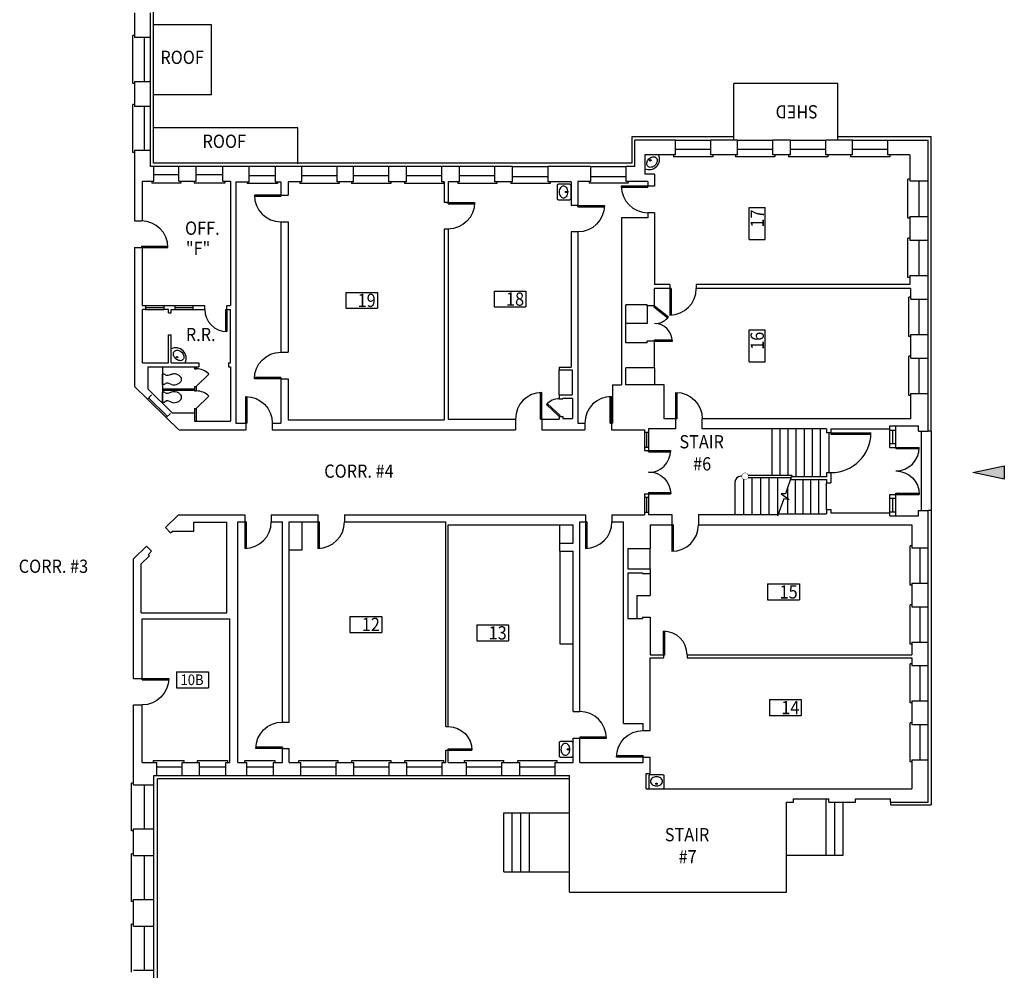
# Model space of a CAD drawing. Units: inches. Extents: x 1860 to 14435, y 1962 to 6774.
# Drawn here: x 8623 to 9959, y 4602 to 5892 of the extents above; entities that cross this region are included whole.
import ezdxf

# ---------------------------------------------------------------- set-up
doc = ezdxf.new("R2010")
doc.units = ezdxf.units.IN
doc.header["$LTSCALE"] = 40
doc.header["$MEASUREMENT"] = 0
doc.layers.get('0').update_dxf_attribs({"color": 5, "linetype": 'CONTINUOUS'})
for name, color, linetype in [('EXCASE', 9, 'CONTINUOUS'), ('EXDOOR', 5, 'CONTINUOUS'), ('EXFIXT', 5, 'CONTINUOUS'), ('EXROOF', 191, 'CONTINUOUS'), ('EXSILL', 1, 'CONTINUOUS'), ('EXSTAIR', 4, 'CONTINUOUS'), ('EXWALL', 1, 'CONTINUOUS'), ('EXWIN', 5, 'CONTINUOUS'), ('RMNO', 5, 'CONTINUOUS')]:
    doc.layers.add(name, color=color, linetype=linetype)
doc.styles.add('ARCHSTYL', font='ARCHSTYL.shx', dxfattribs={"width": 0.9, "height": 12})

# ---------------------------------------------------------------- blocks, each defined once
blk = doc.blocks.new('36DR')
at = {"linetype": 'Continuous'}
for p, q in [((0, 1.8), (0, 0)), ((0, 1.8), (36, 1.8)), ((0, 0), (36, 0))]:
    blk.add_line(p, q, dxfattribs=at)
blk.add_arc((0, 0), 36, 0, 90, dxfattribs=at)
blk = doc.blocks.new('RMSYM')
for p, q in [((0, 12), (24, 12)), ((0, 12), (0, 0)), ((24, 12), (24, 0)), ((0, 0), (24, 0))]:
    blk.add_line(p, q)
blk = doc.blocks.new('TOILET3')
for p, q in [((0, -7), (0, 7)), ((2.5, 7), (0, 7)), ((5.6, 5), (2.5, 7)), ((7.2, 5), (5.6, 5)), ((12.3, 6.8), (7.2, 5)), ((2.5, -7), (0, -7)), ((5.6, -5), (2.5, -7)), ((7.2, -5), (5.6, -5)), ((12.3, -6.8), (7.2, -5))]:
    blk.add_line(p, q)
for centre, radius, start, end in [((15.7, -3.1), 10.5, 90, 108.8354), ((16.2, -0.6), 8.05, 71.1646, 93.7754), ((15.2, -6.5), 14, 57.6462, 74.7553), ((16.2, -4), 11.3, 36.0611, 55.3641), ((20.1, 0), 5.93, 360, 26.7012), ((20.1, 0), 5.93, 333.2988, 0), ((15.7, 3.1), 10.5, 251.1646, 270), ((15.7, 3.1), 10.5, 270, 288.8354), ((15.7, 5.9), 13.2, 284.9626, 301.7838), ((16.2, 4), 11.3, 304.6359, 323.9389)]:
    blk.add_arc(centre, radius, start, end)
blk = doc.blocks.new('30DR')
for p, q in [((-1.8, 0), (-1.8, -29.9)), ((-1.8, 0), (0, 0)), ((0, 0), (0, -30))]:
    blk.add_line(p, q)
blk.add_arc((0, 0), 30, 180, 270)
blk = doc.blocks.new('32DR')
at = {"linetype": 'Continuous'}
for p, q in [((0, 0), (0, 32)), ((1.7, 0), (1.7, 32)), ((0, 0), (1.7, 0))]:
    blk.add_line(p, q, dxfattribs=at)
blk.add_arc((0, 0), 32, 0, 90, dxfattribs=at)
blk = doc.blocks.new('C-LAV')
at = {"linetype": 'Continuous'}
for p, q in [((0, 9), (1.5, 10.5)), ((0, 9), (0, -9)), ((17.5, 10.5), (1.5, 10.5)), ((17.5, 10.5), (19, 9)), ((19, -9), (19, 9)), ((0, -9), (1.5, -10.5)), ((1.5, -10.5), (17.5, -10.5)), ((19, -9), (17.5, -10.5))]:
    blk.add_line(p, q, dxfattribs=at)
blk.add_lwpolyline([(16.4, 0, 0.07568), (15.9, 3.2, 0.085946), (14.6, 5.7, 0.106022), (12.5, 7.5, 0.126468), (10.3, 8.1, 0.126468), (8.1, 7.5, 0.106022), (6, 5.7, 0.085946), (4.7, 3.2, 0.07568), (4.2, 0, 0.07568), (4.7, -3.2, 0.085946), (6, -5.7, 0.106022), (8.1, -7.5, 0.126468), (10.3, -8.1, 0.126468), (12.5, -7.5, 0.106022), (14.6, -5.7, 0.085946), (15.9, -3.2, 0.07568)], format="xyb", close=True)
blk.add_circle((7, 0), 1, dxfattribs=at)
blk = doc.blocks.new('24DR')
at = {"linetype": 'Continuous'}
for p, q in [((-1.75, 0), (-1.75, 24)), ((0, 0), (0, 24)), ((0, 0), (-1.75, 0))]:
    blk.add_line(p, q, dxfattribs=at)
blk.add_arc((0, 0), 24, 90, 180, dxfattribs=at)
blk = doc.blocks.new('ARO')
for p, q in [((0, 0), (-5.99, -28.45)), ((5.99, -28.45), (0, 0)), ((-5.99, -28.45), (5.99, -28.45))]:
    blk.add_line(p, q)
blk.add_solid([(0, 0), (-5.99, -28.45), (5.99, -28.45)])

msp = doc.modelspace()

# ---------------------------------------------------------------- linework, layer by layer
for p, q in [((9355.6, 5382.7), (9355.6, 5417)), ((9485, 5419.7), (9485, 5396.5)), ((9671.3, 5273.9), (9662.5, 5248.7)), ((9660.1, 5241.8), (9651.7, 5218)), ((9662.5, 5248.7), (9656.9, 5248.3)), ((9656.9, 5248.3), (9667.5, 5241)), ((9667.5, 5241), (9660.1, 5241.8)), ((9356.2, 5181.6), (9356.2, 5206.5)), ((9479, 5146.6), (9479, 5174.2))]:
    msp.add_line(p, q)
at = {"layer": 'EXCASE'}
for p, q in [((9474.7, 5503.6), (9474.7, 5479.6)), ((9474.7, 5479.6), (9445.7, 5479.6)), ((9006.8, 5172.5), (9006.8, 5210.5)), ((8989.1, 5172.5), (9006.8, 5172.5)), ((9356.2, 5170.5), (9356.2, 5045)), ((9479, 5140.4), (9479, 5110.4)), ((9460.7, 5110.4), (9460.7, 5079.4)), ((9460.7, 5110.4), (9479, 5110.4)), ((9356.2, 5045), (9374.2, 5045))]:
    msp.add_line(p, q, dxfattribs=at)
at = {"layer": 'EXDOOR'}
for p, q in [((9485, 5503.6), (9483.9, 5502.2)), ((9483.9, 5502.2), (9502.8, 5487.4)), ((9485, 5503.6), (9503.9, 5488.8)), ((8796.7, 5377.2), (8822.3, 5351.9)), ((8798.1, 5378.6), (8823.7, 5353.3)), ((9355.6, 5353.5), (9338, 5369.8)), ((9356.8, 5354.8), (9339.2, 5371.1)), ((9355.6, 5353.5), (9356.8, 5354.8)), ((9471.1, 5335.2), (9471.1, 5332.2)), ((9471.1, 5332.2), (9476.8, 5332.2)), ((9476.8, 5336.7), (9476.8, 5332.2)), ((9804.1, 5335.1), (9804.1, 5340.6)), ((9804.1, 5335.1), (9812.1, 5335.1)), ((9812.1, 5335.1), (9812.1, 5340.6)), ((9471.1, 5311.7), (9471.1, 5307.5)), ((9471.1, 5311.7), (9476.8, 5311.7)), ((9471.1, 5307.5), (9476.8, 5307.5)), ((9476.8, 5311.7), (9476.8, 5307.5)), ((9804.1, 5311.6), (9804.1, 5316.8)), ((9804.1, 5316.8), (9812.1, 5316.8)), ((9804.1, 5311.6), (9812.1, 5311.6)), ((9812.1, 5311.6), (9812.1, 5316.8)), ((9471.1, 5248.5), (9471.1, 5244.2)), ((9471.1, 5248.5), (9476.8, 5248.5)), ((9471.1, 5244.2), (9476.8, 5244.2)), ((9476.8, 5248.5), (9476.8, 5244.2)), ((9804.1, 5242.6), (9804.1, 5247.6)), ((9804.1, 5247.6), (9812.1, 5247.6)), ((9804.1, 5242.6), (9812.1, 5242.6)), ((9812.1, 5242.6), (9812.1, 5247.6)), ((9471.1, 5223.7), (9471.1, 5219.9)), ((9471.1, 5223.7), (9476.8, 5223.7)), ((9476.8, 5223.7), (9476.8, 5220.4)), ((9804.1, 5224.1), (9812.1, 5224.1)), ((9804.1, 5218.8), (9804.1, 5224.1)), ((9812.1, 5218.8), (9812.1, 5224.1))]:
    msp.add_line(p, q, dxfattribs=at)
at = {"layer": 'EXDOOR', "linetype": 'Continuous'}
for p, q in [((9724.3, 5331.5), (9778.6, 5331.5)), ((9724.3, 5331.5), (9724.3, 5329.7)), ((9724.3, 5329.7), (9778.6, 5329.7))]:
    msp.add_line(p, q, dxfattribs=at)
at = {"layer": 'EXDOOR'}
for centre, start, end in [((9485, 5503.6), 276.9416, 321.9416), ((9355.6, 5353.5), 90, 137.1338)]:
    msp.add_arc(centre, 24, start, end, dxfattribs=at)
at = {"layer": 'EXDOOR', "linetype": 'Continuous'}
msp.add_arc((9724.3, 5331.5), 54.2, 270, 0, dxfattribs=at)
at = {"layer": 'EXFIXT'}
for p, q in [((8860.5, 5420.9), (8860.5, 5418.2)), ((8860.5, 5418.2), (8863, 5418.2)), ((8863, 5420.9), (8863, 5418.2)), ((8863, 5394.2), (8880, 5411.1)), ((8817, 5391.2), (8860.5, 5391.2)), ((8817, 5389.1), (8860.5, 5389.1)), ((8860.5, 5394.2), (8860.5, 5388.2)), ((8860.5, 5394.2), (8863, 5394.2)), ((8860.5, 5388.2), (8863, 5388.2)), ((8863, 5394.2), (8863, 5388.2)), ((8863, 5364.2), (8880, 5381.1)), ((8860.5, 5364.2), (8860.5, 5358.3)), ((8860.5, 5364.2), (8863, 5364.2)), ((8863, 5364.2), (8863, 5347.2))]:
    msp.add_line(p, q, dxfattribs=at)
for points in [[(9485.7, 5694.5, -0.07568), (9483.1, 5692.6, -0.085946), (9480.4, 5691.7, -0.106022), (9477.7, 5691.9, -0.126468), (9475.7, 5693.1, -0.126468), (9474.5, 5695.1, -0.106022), (9474.4, 5697.8, -0.085946), (9475.2, 5700.5, -0.07568), (9477.1, 5703.1, -0.07568), (9479.7, 5705, -0.085946), (9482.4, 5705.9, -0.106022), (9485.1, 5705.7, -0.126468), (9487.1, 5704.5, -0.126468), (9488.3, 5702.5, -0.106022), (9488.5, 5699.8, -0.085946), (9487.6, 5697.1, -0.07568)], [(8843.3, 5440.6, -0.07568), (8845.2, 5438.1, -0.085946), (8846, 5435.4, -0.106022), (8845.9, 5432.6, -0.126468), (8844.7, 5430.7, -0.126468), (8842.7, 5429.5, -0.106022), (8840, 5429.3, -0.085946), (8837.3, 5430.2, -0.07568), (8834.7, 5432.1, -0.07568), (8832.8, 5434.7, -0.085946), (8831.9, 5437.4, -0.106022), (8832.1, 5440.1, -0.126468), (8833.3, 5442.1, -0.126468), (8835.3, 5443.2, -0.106022), (8838, 5443.4, -0.085946), (8840.7, 5442.6, -0.07568)]]:
    msp.add_lwpolyline(points, format="xyb", close=True, dxfattribs=at)
at = {"layer": 'EXFIXT', "linetype": 'Continuous'}
for centre in [(9479.1, 5701.1), (8836.7, 5434)]:
    msp.add_circle(centre, 1, dxfattribs=at)
at = {"layer": 'EXFIXT'}
for centre, radius, start, end in [((9477.4, 5702.8), 14.3, 245.3921, 24.6079), ((8835, 5432.4), 14.3, 335.3921, 114.6079), ((8863, 5394.2), 24, 45.0464, 90), ((8863, 5364.2), 24, 45.0464, 90)]:
    msp.add_arc(centre, radius, start, end, dxfattribs=at)
at = {"layer": 'EXROOF'}
for p, q in [((8883.5, 5885.3), (8805, 5885.3)), ((8883.5, 5789.9), (8883.5, 5885.3)), ((9733.8, 5805.4), (9592.3, 5805.4)), ((9592.3, 5728.6), (9592.3, 5805.4)), ((9733.8, 5728.6), (9733.8, 5805.4)), ((8883.5, 5789.9), (8805, 5789.9)), ((9000.6, 5745.2), (8805, 5745.2)), ((9000.6, 5696.6), (9000.6, 5745.2))]:
    msp.add_line(p, q, dxfattribs=at)
at = {"layer": 'EXSILL'}
for p, q in [((8805, 5697.2), (8805, 5975.3)), ((8779.3, 5870.4), (8776.7, 5870.4)), ((8776.7, 5805.4), (8776.7, 5870.4)), ((8801, 5807.8), (8801, 5867.8)), ((8779.3, 5805.4), (8776.7, 5805.4)), ((8776.7, 5711.7), (8776.7, 5776.9)), ((8779.3, 5776.9), (8776.7, 5776.9)), ((8801, 5714.4), (8801, 5774.3)), ((9454.3, 5733.3), (9592.3, 5733.3)), ((9454.3, 5697.2), (9454.3, 5733.3)), ((9733.8, 5733.3), (9860.3, 5733.3)), ((9860.3, 5333.6), (9860.3, 5733.3)), ((9513.3, 5728.6), (9561.3, 5728.6)), ((9597.3, 5728.6), (9645.3, 5728.6)), ((9669.3, 5728.6), (9717.3, 5728.6)), ((9753.3, 5728.6), (9801.3, 5728.6)), ((8779.3, 5711.7), (8776.7, 5711.7)), ((9510.7, 5708.7), (9510.7, 5706.1)), ((9564, 5706.1), (9510.7, 5706.1)), ((9564, 5708.7), (9564, 5706.1)), ((9594.7, 5708.7), (9594.7, 5706.1)), ((9648, 5706.1), (9594.7, 5706.1)), ((9648, 5708.7), (9648, 5706.1)), ((9666.7, 5708.7), (9666.7, 5706.1)), ((9720, 5706.1), (9666.7, 5706.1)), ((9720, 5708.7), (9720, 5706.1)), ((9750.7, 5708.7), (9750.7, 5706.1)), ((9804, 5706.1), (9750.7, 5706.1)), ((9804, 5708.7), (9804, 5706.1)), ((9454.3, 5697.2), (8805, 5697.2)), ((8839.3, 5692.6), (8805.3, 5692.6)), ((8898.8, 5692.6), (8862.8, 5692.6)), ((8970.6, 5692.6), (8934.6, 5692.6)), ((9054.3, 5692.6), (9006.3, 5692.6)), ((9124.3, 5692.6), (9076.3, 5692.6)), ((9196.3, 5692.6), (9148.3, 5692.6)), ((9268.3, 5692.6), (9220.3, 5692.6)), ((9292.3, 5692.6), (9340.3, 5692.6)), ((9398.6, 5692.6), (9446.3, 5692.6)), ((8802.7, 5672.7), (8802.7, 5670)), ((8842, 5670), (8802.7, 5670)), ((8842, 5672.7), (8842, 5670)), ((8860.2, 5672.7), (8860.2, 5670)), ((8901.5, 5670), (8860.2, 5670)), ((8901.5, 5672.7), (8901.5, 5670)), ((8932, 5672.2), (8932, 5669.6)), ((8973.2, 5669.6), (8932, 5669.6)), ((8973.2, 5672.2), (8973.2, 5669.6)), ((9003.7, 5672.2), (9003.7, 5669.6)), ((9057, 5669.6), (9003.7, 5669.6)), ((9057, 5672.2), (9057, 5669.6)), ((9073.7, 5672.2), (9073.7, 5669.6)), ((9127, 5669.6), (9073.7, 5669.6)), ((9127, 5672.2), (9127, 5669.6)), ((9145.7, 5672.2), (9145.7, 5669.6)), ((9199, 5669.6), (9145.7, 5669.6)), ((9199, 5672.2), (9199, 5669.6)), ((9217.7, 5672.2), (9217.7, 5669.6)), ((9271, 5669.6), (9217.7, 5669.6)), ((9271, 5672.2), (9271, 5669.6)), ((9289.7, 5672.2), (9289.7, 5669.6)), ((9343, 5669.6), (9289.7, 5669.6)), ((9343, 5672.2), (9343, 5669.6)), ((9396, 5672.6), (9396, 5670)), ((9449.2, 5670), (9396, 5670)), ((9449.2, 5672.6), (9449.2, 5670)), ((9828.6, 5622.6), (9828.6, 5675.8)), ((9831.2, 5675.8), (9828.6, 5675.8)), ((9856.3, 5624.9), (9856.3, 5673.2)), ((9831.2, 5622.6), (9828.6, 5622.6)), ((9831.2, 5595.6), (9828.6, 5595.6)), ((9828.6, 5542.3), (9828.6, 5595.6)), ((9856.3, 5544.9), (9856.3, 5592.9)), ((9831.2, 5542.3), (9828.6, 5542.3)), ((9832.5, 5515.3), (9829.8, 5515.3)), ((9829.8, 5462.1), (9829.8, 5515.3)), ((9856.3, 5464.9), (9856.3, 5512.7)), ((8794.2, 5504.3), (8818.7, 5504.3)), ((8794.2, 5498.9), (8818.7, 5498.9)), ((8833.7, 5504.3), (8858.4, 5504.3)), ((8833.7, 5498.9), (8858.4, 5498.9)), ((9832.5, 5462.1), (9829.8, 5462.1)), ((9829.8, 5382.1), (9829.8, 5435.3)), ((9832.5, 5435.3), (9829.8, 5435.3)), ((9856.3, 5384.9), (9856.3, 5432.7)), ((8817, 5420.9), (8817, 5371.2)), ((9832.5, 5382.1), (9829.8, 5382.1)), ((9471.1, 5332.2), (9471.1, 5311.7)), ((9476.8, 5332.2), (9476.8, 5311.7)), ((9804.1, 5316.8), (9804.1, 5335.1)), ((9812.1, 5316.8), (9812.1, 5335.1)), ((9860.3, 5333.6), (9856.3, 5333.6)), ((9471.1, 5244.2), (9471.1, 5223.7)), ((9476.8, 5244.2), (9476.8, 5223.7)), ((9804.1, 5224.1), (9804.1, 5242.6)), ((9812.1, 5224.1), (9812.1, 5242.6)), ((9860.3, 5225.8), (9856.3, 5225.8)), ((9860.3, 5225.8), (9860.3, 4826.2)), ((9831.6, 5124.6), (9831.6, 5177.8)), ((9834.2, 5177.8), (9831.6, 5177.8)), ((9856.3, 5127.4), (9856.3, 5175.2)), ((9834.2, 5124.6), (9831.6, 5124.6)), ((9831.6, 5044.6), (9831.6, 5097.8)), ((9834.2, 5097.8), (9831.6, 5097.8)), ((9856.3, 5047.4), (9856.3, 5095.2)), ((9834.2, 5044.6), (9831.6, 5044.6)), ((9831.6, 4964.7), (9831.6, 5017.9)), ((9834.2, 5017.9), (9831.6, 5017.9)), ((9856.3, 4967.6), (9856.3, 5015.3)), ((9834.2, 4964.7), (9831.6, 4964.7)), ((9831.6, 4884.7), (9831.6, 4937.9)), ((9834.2, 4937.9), (9831.6, 4937.9)), ((9856.3, 4887.6), (9856.3, 4935.3)), ((8805.1, 4886.4), (8846.3, 4886.4)), ((8805.1, 4883.7), (8805.1, 4886.4)), ((8846.3, 4883.7), (8846.3, 4886.4)), ((8864.6, 4886.4), (8905.8, 4886.4)), ((8864.6, 4883.7), (8864.6, 4886.4)), ((8905.8, 4883.7), (8905.8, 4886.4)), ((8929, 4883.7), (8929, 4886.4)), ((8929, 4886.4), (8970.2, 4886.4)), ((8970.2, 4883.7), (8970.2, 4886.4)), ((9002.2, 4883.7), (9002.2, 4886.4)), ((9002.2, 4886.4), (9055.5, 4886.4)), ((9055.5, 4883.7), (9055.5, 4886.4)), ((9074, 4883.7), (9074, 4886.4)), ((9074, 4886.4), (9127.2, 4886.4)), ((9127.2, 4883.7), (9127.2, 4886.4)), ((9145.8, 4886.4), (9199.1, 4886.4)), ((9145.8, 4883.7), (9145.8, 4886.4)), ((9199.1, 4883.7), (9199.1, 4886.4)), ((9226.8, 4886.4), (9280.1, 4886.4)), ((9226.8, 4883.7), (9226.8, 4886.4)), ((9280.1, 4883.7), (9280.1, 4886.4)), ((9299.3, 4886.4), (9352.6, 4886.4)), ((9299.3, 4883.7), (9299.3, 4886.4)), ((9352.6, 4883.7), (9352.6, 4886.4)), ((9834.2, 4884.7), (9831.6, 4884.7)), ((8809.5, 4866.2), (8843.7, 4866.2)), ((8867.2, 4866.2), (8903.2, 4866.2)), ((8931.6, 4866.2), (8967.6, 4866.2)), ((9004.7, 4866.2), (9052.8, 4866.2)), ((9076.8, 4866.2), (9124.6, 4866.2)), ((9148.7, 4866.2), (9196.5, 4866.2)), ((9229.7, 4866.2), (9277.5, 4866.2)), ((9302, 4866.2), (9350, 4866.2)), ((8775, 4791), (8775, 4856)), ((8777.6, 4856), (8775, 4856)), ((8805.2, 4793.7), (8805.2, 4853.4)), ((9369.3, 4861.8), (8810.1, 4861.8)), ((8810.1, 4587.9), (8810.1, 4861.8)), ((9805.2, 4830.2), (9805.2, 4826.2)), ((9805.2, 4826.2), (9860.3, 4826.2)), ((8777.6, 4791), (8775, 4791)), ((8775, 4695), (8775, 4760)), ((8777.6, 4760), (8775, 4760)), ((8805.2, 4697.7), (8805.2, 4757.4)), ((8777.6, 4695), (8775, 4695)), ((8775, 4599.2), (8775, 4664.2)), ((8777.6, 4664.2), (8775, 4664.2)), ((8805.2, 4601.8), (8805.2, 4661.5))]:
    msp.add_line(p, q, dxfattribs=at)
at = {"layer": 'EXSTAIR'}
for p, q in [((9643.8, 5336.7), (9643.8, 5273.9)), ((9654.8, 5336.7), (9654.8, 5273.9)), ((9665.8, 5336.7), (9665.8, 5273.9)), ((9676.8, 5336.7), (9676.8, 5271.5)), ((9687.8, 5336.7), (9687.8, 5271.5)), ((9698.8, 5336.7), (9698.8, 5271.5)), ((9709.8, 5336.7), (9709.8, 5271.5)), ((9721.3, 5331.5), (9721.3, 5277.2)), ((9846.7, 5333.6), (9846.7, 5225.8)), ((9860.3, 5333.6), (9860.3, 5225.8)), ((9603.3, 5272.4), (9602, 5272.4)), ((9605.5, 5268.5), (9605.5, 5220.4)), ((9612.1, 5273.9), (9671.3, 5273.9)), ((9612.1, 5270.9), (9670.2, 5270.9)), ((9617, 5270.9), (9617, 5220.4)), ((9628.5, 5270.9), (9628.5, 5220.4)), ((9640, 5270.9), (9640, 5220.4)), ((9651.5, 5270.9), (9651.5, 5220.4)), ((9676.1, 5221.4), (9676.1, 5268.1)), ((9686.6, 5221.4), (9686.6, 5268.1)), ((9697.1, 5221.4), (9697.1, 5268.1)), ((9707.6, 5221.4), (9707.6, 5268.1)), ((9594, 5264.4), (9594, 5220.4)), ((9665.6, 5221.4), (9665.6, 5257.6)), ((9718.1, 5227.4), (9718.1, 5263.4)), ((9717.7, 4758.2), (9717.7, 4834.4)), ((9729.3, 4758.2), (9729.3, 4830.2)), ((9741, 4758.2), (9741, 4830.2)), ((9280.1, 4815.4), (9369.3, 4815.4)), ((9280.1, 4735.4), (9280.1, 4815.4)), ((9291.7, 4735.4), (9291.7, 4815.4)), ((9303.3, 4735.4), (9303.3, 4815.4)), ((9315, 4735.4), (9315, 4815.4)), ((9663.7, 4758.2), (9741, 4758.2)), ((9280.1, 4735.4), (9369.3, 4735.4))]:
    msp.add_line(p, q, dxfattribs=at)
at = {"layer": 'EXSTAIR', "const_width": 0.5}
msp.add_lwpolyline([(9607.8, 5267.9, 1), (9607.8, 5276.9, 1)], format="xyb", close=True, dxfattribs=at)
at = {"layer": 'EXSTAIR'}
msp.add_arc((9602, 5264.4), 8, 90, 180, dxfattribs=at)
at = {"layer": 'EXWALL'}
for p, q in [((8779.3, 5901.2), (8779.3, 5867.8)), ((8801, 5867.8), (8801, 5901.2)), ((8800, 5867.8), (8779.3, 5867.8)), ((8779.3, 5807.8), (8779.3, 5774.3)), ((8800, 5807.8), (8779.3, 5807.8)), ((8801, 5774.3), (8801, 5807.8)), ((8800, 5774.3), (8779.3, 5774.3)), ((9513.3, 5728.6), (9458.3, 5728.6)), ((9458.3, 5692.6), (9458.3, 5728.6)), ((9513.3, 5708.7), (9513.3, 5728.6)), ((9597.3, 5728.6), (9561.3, 5728.6)), ((9561.3, 5708.7), (9561.3, 5728.6)), ((9597.3, 5708.7), (9597.3, 5728.6)), ((9669.3, 5728.6), (9645.3, 5728.6)), ((9645.3, 5708.7), (9645.3, 5728.6)), ((9669.3, 5708.7), (9669.3, 5728.6)), ((9717.3, 5708.7), (9717.3, 5728.6)), ((9753.3, 5728.6), (9717.3, 5728.6)), ((9753.3, 5708.7), (9753.3, 5728.6)), ((9801.3, 5728.6), (9856.3, 5728.6)), ((9801.3, 5708.7), (9801.3, 5728.6)), ((9801.3, 5716.6), (9801.3, 5728.6)), ((9856.3, 5673.2), (9856.3, 5728.6)), ((8779.3, 5714.4), (8779.3, 5618.9)), ((8801, 5714.4), (8779.3, 5714.4)), ((8801, 5692.6), (8801, 5714.4)), ((9513.3, 5708.7), (9471.5, 5708.7)), ((9471.5, 5708.7), (9471.5, 5682.6)), ((9597.3, 5708.7), (9561.3, 5708.7)), ((9669.3, 5708.7), (9645.3, 5708.7)), ((9753.3, 5708.7), (9717.3, 5708.7)), ((9831.2, 5708.7), (9801.3, 5708.7)), ((9831.2, 5708.7), (9831.2, 5673.2)), ((8805.3, 5692.6), (8801, 5692.6)), ((8805.3, 5672.7), (8805.3, 5692.6)), ((8839.3, 5672.7), (8839.3, 5692.6)), ((8862.8, 5692.6), (8839.3, 5692.6)), ((8862.8, 5672.7), (8862.8, 5692.6)), ((8934.6, 5692.6), (8898.8, 5692.6)), ((8898.8, 5672.7), (8898.8, 5692.6)), ((8934.6, 5672.2), (8934.6, 5692.6)), ((9006.3, 5692.6), (8970.6, 5692.6)), ((8970.6, 5672.2), (8970.6, 5692.6)), ((9006.3, 5672.2), (9006.3, 5692.6)), ((9076.3, 5692.6), (9054.3, 5692.6)), ((9054.3, 5672.2), (9054.3, 5692.6)), ((9076.3, 5672.2), (9076.3, 5692.6)), ((9124.3, 5672.2), (9124.3, 5692.6)), ((9148.3, 5692.6), (9124.3, 5692.6)), ((9148.3, 5672.2), (9148.3, 5692.6)), ((9196.3, 5672.2), (9196.3, 5692.6)), ((9220.3, 5692.6), (9196.3, 5692.6)), ((9220.3, 5672.2), (9220.3, 5692.6)), ((9268.3, 5672.2), (9268.3, 5692.6)), ((9292.3, 5692.6), (9268.3, 5692.6)), ((9292.3, 5672.2), (9292.3, 5692.6)), ((9398.6, 5692.6), (9340.3, 5692.6)), ((9340.3, 5672.2), (9340.3, 5692.6)), ((9398.6, 5672.6), (9398.6, 5692.6)), ((9446.3, 5672.6), (9446.3, 5692.6)), ((9458.3, 5692.6), (9446.3, 5692.6)), ((9485, 5682.6), (9471.5, 5682.6)), ((9485, 5682.6), (9485, 5666.1)), ((8789.3, 5672.7), (8789.3, 5618.9)), ((8789.3, 5672.7), (8805.3, 5672.7)), ((8839.3, 5672.7), (8862.8, 5672.7)), ((8898.8, 5672.7), (8909.3, 5672.7)), ((8909.3, 5672.7), (8909.3, 5504.3)), ((8916.8, 5672.2), (8916.8, 5344.6)), ((8916.8, 5672.2), (8934.6, 5672.2)), ((8970.6, 5672.2), (8977.8, 5672.2)), ((8977.8, 5672.2), (8977.8, 5653.7)), ((8987.6, 5672.2), (8987.6, 5653.7)), ((9006.3, 5672.2), (8987.6, 5672.2)), ((9076.3, 5672.2), (9054.3, 5672.2)), ((9148.3, 5672.2), (9124.3, 5672.2)), ((9199.2, 5672.2), (9196.3, 5672.2)), ((9199.2, 5672.2), (9199.2, 5643.9)), ((9204.7, 5672.2), (9204.7, 5643.9)), ((9220.3, 5672.2), (9204.7, 5672.2)), ((9292.3, 5672.2), (9268.3, 5672.2)), ((9371.6, 5672.2), (9340.3, 5672.2)), ((9371.6, 5672.2), (9371.6, 5639.9)), ((9380.8, 5672.6), (9380.8, 5639.9)), ((9398.6, 5672.6), (9380.8, 5672.6)), ((9475.7, 5672.6), (9446.3, 5672.6)), ((9475.7, 5672.6), (9475.7, 5666.1)), ((9485, 5666.1), (9475.7, 5666.1)), ((9831.2, 5673.2), (9856.3, 5673.2)), ((8977.8, 5653.7), (8987.6, 5653.7)), ((9204.7, 5643.9), (9199.2, 5643.9)), ((9380.8, 5639.9), (9371.6, 5639.9)), ((9475.7, 5630.1), (9475.7, 5622.9)), ((9485, 5630.1), (9475.7, 5630.1)), ((9485, 5630.1), (9485, 5532.7)), ((8779.3, 5618.9), (8788.4, 5618.9)), ((8977.8, 5617.7), (8987.6, 5617.7)), ((8977.8, 5617.7), (8977.8, 5440.7)), ((8987.6, 5617.7), (8987.6, 5440.7)), ((9439.8, 5622.9), (9439.8, 5396.5)), ((9475.7, 5622.9), (9439.8, 5622.9)), ((9831.2, 5624.9), (9856.3, 5624.9)), ((9831.2, 5624.9), (9831.2, 5592.9)), ((9856.3, 5592.9), (9856.3, 5624.9)), ((9199.2, 5607.9), (9199.2, 5349.1)), ((9204.7, 5607.9), (9199.2, 5607.9)), ((9204.7, 5607.9), (9204.7, 5350)), ((9371.6, 5603.9), (9371.6, 5420.5)), ((9380.8, 5603.9), (9371.6, 5603.9)), ((9380.8, 5603.9), (9380.8, 5344.6)), ((9831.2, 5592.9), (9856.3, 5592.9)), ((8779.3, 5582.9), (8779.3, 5394.4)), ((8779.3, 5582.9), (8788.4, 5582.9)), ((8789.3, 5582.9), (8789.3, 5504.3)), ((9505.5, 5532.7), (9485, 5532.7)), ((9505.5, 5532.7), (9505.5, 5527.2)), ((9831.2, 5532.7), (9541.5, 5532.7)), ((9541.5, 5532.7), (9541.5, 5527.2)), ((9831.2, 5544.9), (9856.3, 5544.9)), ((9831.2, 5544.9), (9831.2, 5532.7)), ((9856.3, 5512.7), (9856.3, 5544.9)), ((9505.5, 5527.2), (9485, 5527.2)), ((9485, 5503.6), (9485, 5527.2)), ((9832.5, 5527.2), (9541.5, 5527.2)), ((9832.5, 5512.7), (9832.5, 5527.2)), ((9832.5, 5512.7), (9856.3, 5512.7)), ((8789.3, 5504.3), (8794.2, 5504.3)), ((8794.2, 5498.9), (8789.9, 5498.9)), ((8789.9, 5426.4), (8789.9, 5498.9)), ((8794.2, 5504.3), (8794.2, 5498.9)), ((8818.7, 5504.3), (8833.7, 5504.3)), ((8818.7, 5504.3), (8818.7, 5498.9)), ((8825.3, 5498.9), (8818.7, 5498.9)), ((8825.3, 5494.4), (8825.3, 5498.9)), ((8825.3, 5494.4), (8829, 5494.4)), ((8829, 5494.4), (8829, 5498.9)), ((8829, 5498.9), (8833.7, 5498.9)), ((8833.7, 5504.3), (8833.7, 5498.9)), ((8858.4, 5504.3), (8874.5, 5504.3)), ((8858.4, 5504.3), (8858.4, 5498.9)), ((8858.4, 5498.9), (8874.5, 5498.9)), ((8874.5, 5498.9), (8874.5, 5504.3)), ((8904.5, 5504.3), (8909.3, 5504.3)), ((8904.5, 5498.9), (8904.5, 5504.3)), ((8904.5, 5498.9), (8909.3, 5498.9)), ((8909.3, 5426.4), (8909.3, 5498.9)), ((9474.7, 5505.1), (9445.7, 5505.1)), ((9445.7, 5453.6), (9445.7, 5505.1)), ((9474.7, 5503.6), (9474.7, 5505.1)), ((9485, 5503.6), (9474.7, 5503.6)), ((8825.3, 5464.4), (8829, 5464.4)), ((8825.3, 5426.4), (8825.3, 5464.4)), ((8829, 5426.4), (8829, 5464.4)), ((9474.7, 5453.6), (9445.7, 5453.6)), ((9485, 5455.6), (9474.7, 5455.6)), ((9474.7, 5453.6), (9474.7, 5455.6)), ((9485, 5419.7), (9485, 5455.6)), ((9832.5, 5464.9), (9856.3, 5464.9)), ((9832.5, 5432.7), (9832.5, 5464.9)), ((9856.3, 5432.7), (9856.3, 5464.9)), ((8977.8, 5440.7), (8987.6, 5440.7)), ((8789.9, 5426.4), (8825.3, 5426.4)), ((8829, 5426.4), (8866.5, 5426.4)), ((8866.5, 5426.4), (8866.5, 5420.9)), ((8906.5, 5426.4), (8909.3, 5426.4)), ((8906.5, 5426.4), (8906.5, 5420.9)), ((9832.5, 5432.7), (9856.3, 5432.7)), ((8797.3, 5420.9), (8797.3, 5390.9)), ((8797.3, 5420.9), (8866.5, 5420.9)), ((8906.5, 5420.9), (8909.3, 5420.9)), ((8909.3, 5420.9), (8909.3, 5347.2)), ((9355.6, 5420.5), (9355.6, 5417)), ((9355.6, 5420.5), (9371.6, 5420.5)), ((9355.6, 5417), (9373.2, 5417)), ((9373.2, 5417), (9373.2, 5382.7)), ((9445.7, 5396.5), (9445.7, 5419.7)), ((9485, 5419.7), (9445.7, 5419.7)), ((8977.8, 5404.7), (8987.6, 5404.7)), ((8977.8, 5404.7), (8977.8, 5344.6)), ((8987.6, 5404.7), (8987.6, 5349.1)), ((8779.3, 5394.4), (8796.7, 5377.2)), ((8797.3, 5390.9), (8830.3, 5358.3)), ((9427.8, 5396.5), (9439.8, 5396.5)), ((9427.8, 5396.5), (9427.8, 5344.6)), ((9498.1, 5396.5), (9445.7, 5396.5)), ((9498.1, 5350.2), (9498.1, 5396.5)), ((9832.5, 5384.9), (9856.3, 5384.9)), ((9832.5, 5350.2), (9832.5, 5384.9)), ((9856.3, 5333.6), (9856.3, 5384.9)), ((8796.7, 5377.2), (8802.2, 5382.8)), ((9355.6, 5382.7), (9355.6, 5377.5)), ((9355.6, 5382.7), (9373.2, 5382.7)), ((9355.6, 5377.5), (9360.2, 5377.5)), ((9360.2, 5378.2), (9373.6, 5378.2)), ((9360.2, 5378.2), (9360.2, 5377.5)), ((9373.6, 5378.2), (9373.6, 5350.9)), ((8830.3, 5358.3), (8860.5, 5358.3)), ((8860.5, 5358.3), (8860.5, 5347.2)), ((8822.3, 5351.9), (8827.8, 5357.5)), ((8822.3, 5351.9), (8839.3, 5335.2)), ((8860.5, 5347.2), (8909.3, 5347.2)), ((8987.6, 5349.1), (9199.2, 5349.1)), ((9204.7, 5350), (9296.1, 5350)), ((9296.1, 5350), (9296.1, 5335.2)), ((9332.1, 5350), (9355.6, 5350)), ((9332.1, 5350), (9332.1, 5335.2)), ((9355.6, 5353.5), (9355.6, 5350)), ((9355.6, 5353.5), (9360.2, 5353.5)), ((9360.2, 5353.5), (9360.2, 5350.9)), ((9360.2, 5350.9), (9373.6, 5350.9)), ((9513.6, 5350.2), (9498.1, 5350.2)), ((9513.6, 5336.7), (9513.6, 5350.2)), ((9832.5, 5350.2), (9549.6, 5350.2)), ((9549.6, 5336.7), (9549.6, 5350.2)), ((8839.6, 5335.2), (8930.1, 5335.2)), ((8916.8, 5344.6), (8930.1, 5344.6)), ((8930.1, 5344.6), (8930.1, 5335.2)), ((8966.1, 5344.6), (8977.8, 5344.6)), ((8966.1, 5344.6), (8966.1, 5335.2)), ((8966.1, 5335.2), (9296.1, 5335.2)), ((9332.1, 5335.2), (9390.3, 5335.2)), ((9380.8, 5344.6), (9390.3, 5344.6)), ((9390.3, 5344.6), (9390.3, 5335.2)), ((9426.3, 5344.6), (9427.8, 5344.6)), ((9426.3, 5344.6), (9426.3, 5335.2)), ((9426.3, 5335.2), (9471.1, 5335.2)), ((9513.6, 5336.7), (9476.8, 5336.7)), ((9718.1, 5336.7), (9549.6, 5336.7)), ((9718.1, 5336.7), (9718.1, 5331.5)), ((9724.3, 5331.5), (9718.1, 5331.5)), ((9724.3, 5336.7), (9804.1, 5336.7)), ((9724.3, 5336.7), (9724.3, 5331.5)), ((9804.1, 5340.6), (9843, 5340.6)), ((9843, 5333.6), (9843, 5340.6)), ((9843, 5333.6), (9856.3, 5333.6)), ((9669.3, 5268.1), (9718.1, 5268.1)), ((9718.1, 5271.5), (9670.5, 5271.5)), ((9718.1, 5277.2), (9718.1, 5271.5)), ((9718.1, 5277.2), (9718.1, 5271.5)), ((9724.3, 5277.2), (9718.1, 5277.2)), ((9718.1, 5268.1), (9718.1, 5263.4)), ((9724.3, 5277.2), (9724.3, 5263.4)), ((9718.1, 5263.4), (9724.3, 5263.4)), ((9718.1, 5227.4), (9718.1, 5221.4)), ((9718.1, 5227.4), (9724.3, 5227.4)), ((9724.3, 5227.4), (9724.3, 5222.6)), ((9843, 5218.8), (9843, 5225.8)), ((9843, 5225.8), (9856.3, 5225.8)), ((9856.3, 5175.2), (9856.3, 5225.8)), ((8821.2, 5202.7), (8839, 5219.9)), ((8839, 5219.9), (8928.7, 5219.9)), ((8928.7, 5219.9), (8928.7, 5210.5)), ((8964.7, 5219.9), (9028, 5219.9)), ((8964.7, 5219.9), (8964.7, 5210.5)), ((9028, 5219.9), (9028, 5210.5)), ((9064, 5219.9), (9391, 5219.9)), ((9064, 5219.9), (9064, 5210.5)), ((9391, 5219.9), (9391, 5210.5)), ((9427, 5219.9), (9471.1, 5219.9)), ((9427, 5219.9), (9427, 5210.5)), ((9476.8, 5220.4), (9508.5, 5220.4)), ((9508.5, 5220.4), (9508.5, 5206.5)), ((9544.5, 5220.4), (9652.6, 5220.4)), ((9544.5, 5220.4), (9544.5, 5206.5)), ((9652.9, 5221.4), (9718.1, 5221.4)), ((9724.3, 5222.6), (9804.1, 5222.6)), ((9804.1, 5218.8), (9843, 5218.8)), ((8821.2, 5202.7), (8828.1, 5195.6)), ((8828.1, 5195.6), (8830.6, 5198)), ((8830.6, 5198), (8859.6, 5198)), ((8859.6, 5210), (8904.6, 5210)), ((8859.6, 5198), (8859.6, 5210)), ((8904.6, 5087), (8904.6, 5210)), ((8919.3, 4883.7), (8919.3, 5210.5)), ((8919.3, 5210.5), (8928.7, 5210.5)), ((8964.7, 5210.5), (8979.8, 5210.5)), ((8979.8, 4938.7), (8979.8, 5210.5)), ((8989.1, 4938.7), (8989.1, 5210.5)), ((8989.1, 5210.5), (9028, 5210.5)), ((9064, 5210.5), (9201.6, 5210.5)), ((9201.6, 4932.5), (9201.6, 5210.5)), ((9205, 4932.5), (9205, 5206.5)), ((9205, 5206.5), (9374.2, 5206.5)), ((9374.2, 5181.6), (9374.2, 5206.5)), ((9383.5, 4953), (9383.5, 5210.5)), ((9383.5, 5210.5), (9391, 5210.5)), ((9427, 5210.5), (9442.7, 5210.5)), ((9442.7, 4936.7), (9442.7, 5210.5)), ((9479, 5206.5), (9479, 5174.2)), ((9479, 5206.5), (9508.5, 5206.5)), ((9544.5, 5206.5), (9834.2, 5206.5)), ((9834.2, 5206.5), (9834.2, 5175.2)), ((8777.6, 5160.4), (8795.4, 5177.6)), ((8795.4, 5177.6), (8802.2, 5170.5)), ((9356.2, 5170.5), (9356.2, 5181.6)), ((9356.2, 5181.6), (9374.2, 5181.6)), ((9448.7, 5174.2), (9448.7, 5146.6)), ((9448.7, 5174.2), (9479, 5174.2)), ((9834.2, 5175.2), (9856.3, 5175.2)), ((8777.6, 4998), (8777.6, 5160.4)), ((8788.1, 5153.4), (8799.6, 5164.5)), ((8797.9, 5166.3), (8802.2, 5170.5)), ((8799.6, 5164.5), (8797.9, 5166.3)), ((9356.2, 5170.5), (9374.2, 5170.5)), ((9374.2, 4953), (9374.2, 5170.5)), ((8788.1, 5087), (8788.1, 5153.4)), ((9448.7, 5146.6), (9479, 5146.6)), ((9479, 5146.6), (9479, 5140.4)), ((9448.7, 5141.4), (9448.7, 5079.4)), ((9448.7, 5141.4), (9468.7, 5141.4)), ((9468.7, 5141.4), (9468.7, 5140.4)), ((9468.7, 5140.4), (9479, 5140.4)), ((9834.2, 5127.4), (9856.3, 5127.4)), ((9834.2, 5127.4), (9834.2, 5095.2)), ((9856.3, 5095.2), (9856.3, 5127.4)), ((9834.2, 5095.2), (9856.3, 5095.2)), ((8788.1, 5087), (8904.6, 5087)), ((8789.5, 5078.7), (8908.5, 5078.7)), ((8789.5, 4998), (8789.5, 5078.7)), ((8908.5, 4883.7), (8908.5, 5078.7)), ((9448.7, 5079.4), (9468.7, 5079.4)), ((9468.7, 5081.2), (9468.7, 5079.4)), ((9468.7, 5081.2), (9479, 5081.2)), ((9479, 5081.2), (9479, 5030)), ((9834.2, 5047.4), (9856.3, 5047.4)), ((9834.2, 5047.4), (9834.2, 5030)), ((9856.3, 5015.3), (9856.3, 5047.4)), ((9479, 5030), (9497, 5030)), ((9479, 4927.2), (9479, 5026)), ((9479, 5026), (9497, 5026)), ((9497, 5030), (9497, 5026)), ((9529, 5030), (9834.2, 5030)), ((9529, 5030), (9529, 5026)), ((9529, 5026), (9834.2, 5026)), ((9834.2, 5032.8), (9834.2, 5030)), ((9834.2, 5026), (9834.2, 5015.3)), ((9834.2, 5015.3), (9856.3, 5015.3)), ((8777.6, 4998), (8789.5, 4998)), ((8777.6, 4962), (8789.5, 4962)), ((8777.6, 4853.4), (8777.6, 4962)), ((8789.5, 4883.7), (8789.5, 4962)), ((9834.2, 4967.6), (9834.2, 4935.3)), ((9834.2, 4967.6), (9856.3, 4967.6)), ((9856.3, 4935.3), (9856.3, 4967.6)), ((9374.2, 4953), (9383.5, 4953)), ((8979.8, 4938.7), (8989.1, 4938.7)), ((9201.6, 4932.5), (9205, 4932.5)), ((9442.7, 4936.7), (9469.2, 4936.7)), ((9469.2, 4927.2), (9469.2, 4936.7)), ((9834.2, 4935.3), (9856.3, 4935.3)), ((9469.2, 4927.2), (9479, 4927.2)), ((9374.2, 4917), (9383.5, 4917)), ((9374.2, 4883.7), (9374.2, 4917)), ((9383.5, 4883.7), (9383.5, 4917)), ((8979.8, 4902.7), (8989.1, 4902.7)), ((8979.8, 4883.7), (8979.8, 4902.7)), ((8989.1, 4883.7), (8989.1, 4902.7)), ((9201.6, 4900.5), (9205, 4900.5)), ((9201.6, 4883.7), (9201.6, 4900.5)), ((9205, 4883.7), (9205, 4900.5)), ((9469.2, 4883.7), (9469.2, 4891.2)), ((9469.2, 4891.2), (9479, 4891.2)), ((9479, 4869), (9479, 4891.2)), ((8789.5, 4883.7), (8809.5, 4883.7)), ((8809.5, 4866.2), (8809.5, 4883.7)), ((8843.7, 4883.7), (8867.2, 4883.7)), ((8843.7, 4866.2), (8843.7, 4883.7)), ((8867.2, 4866.2), (8867.2, 4883.7)), ((8903.2, 4883.7), (8908.5, 4883.7)), ((8903.2, 4866.2), (8903.2, 4883.7)), ((8919.3, 4883.7), (8931.6, 4883.7)), ((8931.6, 4866.2), (8931.6, 4883.7)), ((8967.6, 4883.7), (8979.8, 4883.7)), ((8967.6, 4866.2), (8967.6, 4883.7)), ((8989.1, 4883.7), (9004.7, 4883.7)), ((9004.7, 4866.2), (9004.7, 4883.7)), ((9052.8, 4883.7), (9076.8, 4883.7)), ((9052.8, 4866.2), (9052.8, 4883.7)), ((9076.8, 4866.2), (9076.8, 4883.7)), ((9124.6, 4883.7), (9148.7, 4883.7)), ((9124.6, 4866.2), (9124.6, 4883.7)), ((9148.7, 4866.2), (9148.7, 4883.7)), ((9196.5, 4883.7), (9201.6, 4883.7)), ((9196.5, 4866.2), (9196.5, 4883.7)), ((9205, 4883.7), (9229.7, 4883.7)), ((9229.7, 4866.2), (9229.7, 4883.7)), ((9277.5, 4883.7), (9302, 4883.7)), ((9277.5, 4866.2), (9277.5, 4883.7)), ((9302, 4866.2), (9302, 4883.7)), ((9350, 4883.7), (9374.2, 4883.7)), ((9350, 4866.2), (9350, 4883.7)), ((9383.5, 4883.7), (9469.2, 4883.7)), ((9834.2, 4887.6), (9856.3, 4887.6)), ((9834.2, 4887.6), (9834.2, 4848)), ((9856.3, 4830.2), (9856.3, 4887.6)), ((8805.2, 4853.4), (8805.2, 4866.2)), ((8805.2, 4866.2), (8809.5, 4866.2)), ((8843.7, 4866.2), (8867.2, 4866.2)), ((8903.2, 4866.2), (8931.6, 4866.2)), ((8967.6, 4866.2), (9004.7, 4866.2)), ((9052.8, 4866.2), (9076.8, 4866.2)), ((9124.6, 4866.2), (9148.7, 4866.2)), ((9196.5, 4866.2), (9229.7, 4866.2)), ((9277.5, 4866.2), (9302, 4866.2)), ((9350, 4866.2), (9369.3, 4866.2)), ((9369.3, 4707.7), (9369.3, 4866.2)), ((9473.5, 4848), (9473.5, 4869)), ((9473.5, 4869), (9479, 4869)), ((8777.6, 4853.4), (8805.2, 4853.4)), ((9473.5, 4848), (9834.2, 4848)), ((9663.7, 4830.2), (9673.5, 4830.2)), ((9663.7, 4707.7), (9663.7, 4830.2)), ((9673.5, 4830.2), (9673.5, 4834.4)), ((9673.5, 4834.4), (9721.5, 4834.4)), ((9721.5, 4830.2), (9721.5, 4834.4)), ((9721.5, 4830.2), (9757.5, 4830.2)), ((9757.5, 4834.4), (9805.2, 4834.4)), ((9757.5, 4830.2), (9757.5, 4834.4)), ((9805.2, 4830.2), (9805.2, 4834.4)), ((9805.2, 4830.2), (9856.3, 4830.2)), ((8777.6, 4757.4), (8777.6, 4793.7)), ((8777.6, 4793.7), (8805.2, 4793.7)), ((8805.2, 4757.4), (8805.2, 4793.7)), ((8777.6, 4757.4), (8805.2, 4757.4)), ((9369.3, 4707.7), (9663.7, 4707.7)), ((8777.6, 4661.5), (8777.6, 4697.7)), ((8777.6, 4697.7), (8805.2, 4697.7)), ((8805.2, 4661.5), (8805.2, 4697.7)), ((8777.6, 4661.5), (8805.2, 4661.5)), ((8777.6, 4601.8), (8805.2, 4601.8)), ((8805.2, 4584.4), (8805.2, 4601.8))]:
    msp.add_line(p, q, dxfattribs=at)
at = {"layer": 'EXWIN'}
for p, q in [((8792.6, 5807.8), (8792.6, 5867.8)), ((8792.6, 5714.4), (8792.6, 5774.3)), ((9513.3, 5716.4), (9561.3, 5716.4)), ((9597.3, 5716.4), (9645.3, 5716.4)), ((9669.3, 5716.4), (9717.3, 5716.4)), ((9753.3, 5716.4), (9801.3, 5716.4)), ((8839.3, 5681.3), (8805.3, 5681.3)), ((8898.8, 5681.3), (8862.8, 5681.3)), ((8970.6, 5680.2), (8934.6, 5680.2)), ((9054.3, 5680.2), (9006.3, 5680.2)), ((9124.3, 5680.2), (9076.3, 5680.2)), ((9196.3, 5680.2), (9148.3, 5680.2)), ((9268.3, 5680.2), (9220.3, 5680.2)), ((9292.3, 5679), (9340.3, 5679)), ((9398.6, 5679), (9446.3, 5679)), ((9843.8, 5624.9), (9843.8, 5673.2)), ((9843.8, 5544.9), (9843.8, 5592.9)), ((9843.8, 5464.9), (9843.8, 5512.7)), ((8794.2, 5501.6), (8818.7, 5501.6)), ((8833.7, 5501.6), (8858.4, 5501.6)), ((9843.8, 5384.9), (9843.8, 5432.7)), ((9474, 5332.2), (9474, 5311.7)), ((9808.1, 5316.8), (9808.1, 5335.1)), ((9474, 5244.2), (9474, 5223.7)), ((9808.1, 5224.1), (9808.1, 5242.6)), ((9845.3, 5127.4), (9845.3, 5175.2)), ((9845.3, 5047.4), (9845.3, 5095.2)), ((9845.3, 4967.6), (9845.3, 5015.3)), ((9845.3, 4887.6), (9845.3, 4935.3)), ((8809.5, 4877.9), (8843.7, 4877.9)), ((8867.2, 4877.9), (8903.2, 4877.9)), ((8931.6, 4877.9), (8967.6, 4877.9)), ((9004.7, 4877.9), (9052.8, 4877.9)), ((9076.8, 4877.9), (9124.6, 4877.9)), ((9148.7, 4877.9), (9196.5, 4877.9)), ((9229.7, 4877.9), (9277.5, 4877.9)), ((9302, 4877.9), (9350, 4877.9)), ((8792.5, 4793.7), (8792.5, 4853.4)), ((8792.5, 4697.7), (8792.5, 4757.4)), ((8792.5, 4601.8), (8792.5, 4661.5))]:
    msp.add_line(p, q, dxfattribs=at)

# ---------------------------------------------------------------- block references
at = {"layer": 'EXDOOR'}
for name, p, rotation in [('36DR', (9475.7, 5666.1), 180), ('36DR', (8977.8, 5653.7), 180), ('36DR', (9505.5, 5527.2), 270), ('24DR', (9485, 5455.6), 270), ('36DR', (9332.1, 5350), 90), ('36DR', (9426.3, 5344.6), 90), ('30DR', (9476.8, 5307.5), 90), ('32DR', (9812.1, 5311.6), 270), ('36DR', (8928.7, 5210.5), 270), ('36DR', (9028, 5210.5), 270), ('36DR', (9391, 5210.5), 270), ('36DR', (9508.5, 5206.5), 270)]:
    msp.add_blockref(name, p, dxfattribs=dict(at, rotation=rotation))
at = {"layer": 'EXDOOR', "xscale": -1}
for name, p, rotation in [('36DR', (9204.7, 5643.9), 180), ('36DR', (9380.8, 5639.9), 180), ('36DR', (9513.6, 5350.2), 270), ('36DR', (8930.1, 5344.6), 270), ('30DR', (9476.8, 5248.5), 90), ('32DR', (9812.1, 5247.6), 270), ('36DR', (8789.5, 4998), 180), ('32DR', (9205, 4900.5), 270)]:
    msp.add_blockref(name, p, dxfattribs=dict(at, rotation=rotation))
at = {"layer": 'EXDOOR'}
for name, p in [('36DR', (8788.4, 5582.9)), ('30DR', (8904.5, 5498.9)), ('32DR', (9497, 5030)), ('36DR', (9383.5, 4917))]:
    msp.add_blockref(name, p, dxfattribs=at)
at = {"layer": 'EXDOOR', "xscale": -1}
for p in [(8977.8, 5404.7), (8979.8, 4902.7), (9469.2, 4891.2)]:
    msp.add_blockref('36DR', p, dxfattribs=at)
at = {"layer": 'EXDOOR', "xscale": -1.5, "yscale": 1.5, "zscale": 1.5, "rotation": 90}
msp.add_blockref('ARO', (9916.8, 5277.5), dxfattribs=at)
at = {"layer": 'EXFIXT'}
for p, rotation in [((9371.6, 5658.2), 180), ((9374.2, 4901.7), 180), ((9487.5, 4848), 90)]:
    msp.add_blockref('C-LAV', p, dxfattribs=dict(at, rotation=rotation))
for p in [(8817, 5403.9), (8817, 5379.6)]:
    msp.add_blockref('TOILET3', p, dxfattribs=at)
at = {"layer": 'RMNO', "xscale": 1.799999999999955, "yscale": 1.799999999999955, "zscale": 1.8, "rotation": 90}
for p in [(9635, 5593.9), (9635, 5427.8)]:
    msp.add_blockref('RMSYM', p, dxfattribs=at)
at = {"layer": 'RMNO', "xscale": 1.800000000000182, "yscale": 1.799999999999955, "zscale": 1.8}
for p in [(9065.8, 5500.3), (9267.1, 5502.1), (9638.3, 5104.6), (9071.4, 5060.5), (9243.5, 5049), (8836.2, 4985.3), (9640.7, 4947.6)]:
    msp.add_blockref('RMSYM', p, dxfattribs=at)

# ---------------------------------------------------------------- texts
at = {"layer": 'RMNO', "style": 'ARCHSTYL', "width": 0.9}
for s, height, p in [('ROOF', 18, (8814.2, 5832)), ('ROOF', 18, (8871.4, 5718)), ('OFF. ', 18, (8847.7, 5600.1)), ('"F"', 18, (8848.8, 5572.6)), ('19', 18, (9081.9, 5502.1)), ('18', 18, (9283.3, 5503.8)), ('R.R.', 18, (8848.8, 5455.8)), ('STAIR', 18, (9518.6, 5310.2)), ('#6', 18, (9537.2, 5280.2)), ('CORR. #4', 18, (9036.6, 5270.3)), ('CORR. #3', 18, (8622, 5141.2)), ('15', 18, (9654.5, 5106.4)), ('12', 18, (9087.6, 5062.3)), ('13', 18, (9259.7, 5050.8)), ('10B', 14.4, (8841.6, 4988.9)), ('14', 18, (9656.9, 4949.4)), ('STAIR', 18, (9498.8, 4776.9)), ('#7', 18, (9517.5, 4746.9))]:
    msp.add_text(s, height=height, dxfattribs=at).set_placement(p)
for s, rotation, p in [('SHED', 180, (9706.6, 5776)), ('17', 90, (9633.2, 5610)), ('16', 90, (9633.2, 5444))]:
    msp.add_text(s, height=18, rotation=rotation, dxfattribs=at).set_placement(p)

doc.saveas('drawing.dxf')
